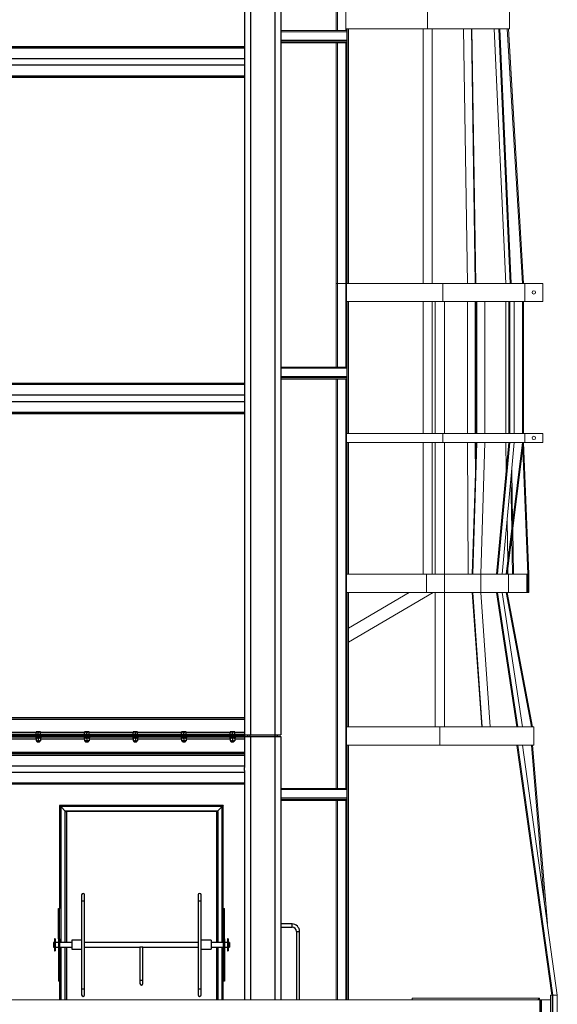
# Model space of a CAD drawing. Units: inches. Extents: x 0 to 2712, y 0 to 1980.
# Drawn here: x 493 to 582, y 380 to 542 of the extents above; entities that cross this region are included whole.
import ezdxf

# ---------------------------------------------------------------- set-up
doc = ezdxf.new("R2010")
doc.units = ezdxf.units.IN
doc.header["$LTSCALE"] = 96
doc.header["$MEASUREMENT"] = 0
doc.layers.add('GREEN', color=2, linetype='Continuous')

# ---------------------------------------------------------------- blocks, each defined once
blk = doc.blocks.new('70K-MAX-02')
for p, q in [((531.25, 652.75), (531.25, 424.44)), ((535.25, 652.75), (535.25, 424.44)), ((536.25, 652.75), (536.25, 424.44)), ((530.25, 590.71), (530.25, 535.67)), ((530.25, 537.96), (421.25, 537.96)), ((530.25, 537.74), (421.25, 537.74)), ((530.25, 535.97), (401.17, 535.97)), ((530.25, 534.91), (401.17, 534.91)), ((530.25, 535.67), (530.25, 535.21)), ((530.25, 535.21), (530.25, 480.17)), ((530.25, 533.14), (401.17, 533.14)), ((530.25, 532.92), (401.17, 532.92)), ((421.25, 482.46), (530.25, 482.46)), ((530.25, 482.24), (421.25, 482.24)), ((530.25, 480.47), (401.17, 480.47)), ((530.25, 479.41), (401.17, 479.41)), ((530.25, 480.17), (530.25, 479.71)), ((530.25, 479.71), (530.25, 424.56)), ((530.25, 477.64), (401.17, 477.64)), ((530.25, 477.42), (401.17, 477.42)), ((401.17, 427.31), (530.25, 427.31)), ((401.17, 427.06), (530.25, 427.06)), ((401.17, 424.56), (530.25, 424.56)), ((401.17, 424.31), (530.25, 424.31)), ((401.17, 424.31), (530.25, 424.31)), ((530.25, 424.31), (401.17, 424.31)), ((530.25, 424.06), (401.17, 424.06)), ((488.62, 424.88), (495.87, 424.88)), ((495.82, 424.06), (495.82, 423.94)), ((496.06, 424.93), (495.87, 424.93)), ((495.87, 424.56), (495.87, 424.89)), ((496.44, 424.93), (496.06, 424.93)), ((496.25, 424.56), (496.25, 424.89)), ((496.62, 424.93), (496.44, 424.93)), ((496.62, 424.56), (496.62, 424.89)), ((496.62, 424.88), (503.87, 424.88)), ((496.68, 424.06), (496.68, 423.94)), ((503.82, 424.06), (503.82, 423.94)), ((504.06, 424.93), (503.87, 424.93)), ((503.87, 424.56), (503.87, 424.89)), ((504.44, 424.93), (504.06, 424.93)), ((504.25, 424.56), (504.25, 424.89)), ((504.62, 424.93), (504.44, 424.93)), ((504.62, 424.56), (504.62, 424.89)), ((504.62, 424.88), (511.87, 424.88)), ((504.68, 424.06), (504.68, 423.94)), ((511.82, 424.06), (511.82, 423.94)), ((512.06, 424.93), (511.87, 424.93)), ((511.87, 424.56), (511.87, 424.89)), ((512.44, 424.93), (512.06, 424.93)), ((512.25, 424.56), (512.25, 424.89)), ((512.62, 424.93), (512.44, 424.93)), ((512.62, 424.56), (512.62, 424.89)), ((512.62, 424.88), (519.87, 424.88)), ((512.68, 424.06), (512.68, 423.94)), ((519.82, 424.06), (519.82, 423.94)), ((520.06, 424.93), (519.87, 424.93)), ((519.87, 424.56), (519.87, 424.89)), ((520.44, 424.93), (520.06, 424.93)), ((520.25, 424.56), (520.25, 424.89)), ((520.62, 424.93), (520.44, 424.93)), ((520.62, 424.56), (520.62, 424.89)), ((520.62, 424.88), (527.87, 424.88)), ((520.68, 424.06), (520.68, 423.94)), ((527.82, 424.06), (527.82, 423.94)), ((528.06, 424.93), (527.87, 424.93)), ((527.87, 424.56), (527.87, 424.89)), ((528.44, 424.93), (528.06, 424.93)), ((528.25, 424.56), (528.25, 424.89)), ((528.63, 424.93), (528.44, 424.93)), ((528.63, 424.56), (528.63, 424.89)), ((528.63, 424.88), (530.25, 424.88)), ((528.68, 424.06), (528.68, 423.94)), ((530.25, 424.56), (530.25, 424.31)), ((530.25, 424.44), (531.25, 424.44)), ((530.25, 424.31), (530.25, 424.31)), ((530.25, 424.31), (530.25, 424.31)), ((530.25, 424.06), (530.25, 424.31)), ((530.25, 424.19), (531.25, 424.19)), ((530.25, 424.06), (530.25, 419.04)), ((530.81, 424.19), (530.81, 424.44)), ((531.19, 424.19), (531.19, 424.44)), ((531.25, 424.44), (535.25, 424.44)), ((531.25, 424.19), (535.25, 424.19)), ((531.25, 424.19), (531.25, 380.75)), ((535.25, 424.44), (536.25, 424.44)), ((535.25, 424.19), (536.25, 424.19)), ((535.25, 424.19), (535.25, 380.75)), ((535.31, 424.19), (535.31, 424.44)), ((535.69, 424.19), (535.69, 424.44)), ((536.25, 424.19), (536.25, 380.75)), ((495.87, 423.75), (488.62, 423.75)), ((495.82, 423.94), (496.68, 423.94)), ((495.87, 423.89), (495.87, 423.54)), ((495.87, 423.49), (496.06, 423.49)), ((496, 423.49), (496, 423.36)), ((496, 423.36), (496.05, 423.31)), ((496, 423.36), (496.5, 423.36)), ((496.05, 423.31), (496.45, 423.31)), ((496.06, 423.49), (496.44, 423.49)), ((496.25, 423.89), (496.25, 423.54)), ((496.44, 423.49), (496.62, 423.49)), ((496.45, 423.31), (496.5, 423.36)), ((496.5, 423.36), (496.5, 423.49)), ((496.62, 423.89), (496.62, 423.54)), ((503.87, 423.75), (496.62, 423.75)), ((503.82, 423.94), (504.68, 423.94)), ((503.87, 423.89), (503.87, 423.54)), ((503.87, 423.49), (504.06, 423.49)), ((504, 423.49), (504, 423.36)), ((504, 423.36), (504.05, 423.31)), ((504, 423.36), (504.5, 423.36)), ((504.05, 423.31), (504.45, 423.31)), ((504.06, 423.49), (504.44, 423.49)), ((504.25, 423.89), (504.25, 423.54)), ((504.44, 423.49), (504.62, 423.49)), ((504.45, 423.31), (504.5, 423.36)), ((504.5, 423.36), (504.5, 423.49)), ((504.62, 423.89), (504.62, 423.54)), ((511.87, 423.75), (504.62, 423.75)), ((511.82, 423.94), (512.68, 423.94)), ((511.87, 423.89), (511.87, 423.54)), ((511.87, 423.49), (512.06, 423.49)), ((512, 423.49), (512, 423.36)), ((512, 423.36), (512.05, 423.31)), ((512, 423.36), (512.5, 423.36)), ((512.05, 423.31), (512.45, 423.31)), ((512.06, 423.49), (512.44, 423.49)), ((512.25, 423.89), (512.25, 423.54)), ((512.44, 423.49), (512.62, 423.49)), ((512.45, 423.31), (512.5, 423.36)), ((512.5, 423.36), (512.5, 423.49)), ((512.62, 423.89), (512.62, 423.54)), ((519.87, 423.75), (512.62, 423.75)), ((519.82, 423.94), (520.68, 423.94)), ((519.87, 423.89), (519.87, 423.54)), ((519.87, 423.49), (520.06, 423.49)), ((520, 423.49), (520, 423.36)), ((520, 423.36), (520.05, 423.31)), ((520, 423.36), (520.5, 423.36)), ((520.05, 423.31), (520.45, 423.31)), ((520.06, 423.49), (520.44, 423.49)), ((520.25, 423.89), (520.25, 423.54)), ((520.44, 423.49), (520.62, 423.49)), ((520.45, 423.31), (520.5, 423.36)), ((520.5, 423.36), (520.5, 423.49)), ((520.62, 423.89), (520.62, 423.54)), ((527.87, 423.75), (520.62, 423.75)), ((527.82, 423.94), (528.68, 423.94)), ((527.87, 423.89), (527.87, 423.54)), ((527.87, 423.49), (528.06, 423.49)), ((528, 423.49), (528, 423.36)), ((528, 423.36), (528.05, 423.31)), ((528, 423.36), (528.5, 423.36)), ((528.05, 423.31), (528.45, 423.31)), ((528.06, 423.49), (528.44, 423.49)), ((528.25, 423.89), (528.25, 423.54)), ((528.44, 423.49), (528.63, 423.49)), ((528.45, 423.31), (528.5, 423.36)), ((528.5, 423.36), (528.5, 423.49)), ((528.63, 423.89), (528.63, 423.54)), ((530.25, 423.75), (528.63, 423.75)), ((530.25, 421.56), (401.17, 421.56)), ((530.25, 421.33), (401.17, 421.33)), ((401.17, 421.11), (530.25, 421.11)), ((401.17, 419.34), (530.25, 419.34)), ((401.07, 418.28), (530.25, 418.28)), ((530.25, 418.59), (530.25, 419.04)), ((530.25, 418.59), (530.25, 380.75)), ((530.25, 416.3), (400.37, 416.3)), ((400.48, 416.52), (530.25, 416.52)), ((499.75, 412.8), (499.75, 395.8)), ((526.75, 412.8), (499.75, 412.8)), ((500.75, 411.8), (499.94, 412.61)), ((526.56, 412.61), (499.94, 412.61)), ((499.94, 412.61), (499.94, 390.17)), ((526.56, 412.61), (525.75, 411.8)), ((526.56, 390.17), (526.56, 412.61)), ((526.75, 395.8), (526.75, 412.8)), ((500.64, 411.8), (500.64, 390.17)), ((500.64, 411.8), (500.87, 411.8)), ((500.75, 411.8), (500.75, 411.91)), ((500.75, 411.91), (525.75, 411.91)), ((525.63, 411.8), (500.87, 411.8)), ((500.87, 411.8), (500.87, 390.17)), ((525.85, 411.8), (525.63, 411.8)), ((525.63, 411.8), (525.63, 390.17)), ((525.75, 411.8), (525.75, 411.91)), ((525.85, 411.8), (525.85, 390.17)), ((503.39, 398.05), (503.39, 397.05)), ((503.89, 397.05), (503.89, 398.05)), ((522.6, 398.05), (522.6, 397.05)), ((523.11, 397.05), (523.11, 398.05)), ((503.39, 397.05), (503.39, 382.55)), ((503.39, 397.05), (503.89, 397.05)), ((503.89, 382.55), (503.89, 397.05)), ((522.6, 397.05), (522.6, 382.55)), ((522.6, 397.05), (523.11, 397.05)), ((523.11, 382.55), (523.11, 397.05)), ((499.56, 395.8), (499.75, 395.8)), ((499.56, 390.8), (499.56, 395.8)), ((499.75, 390.8), (499.75, 395.8)), ((526.75, 395.8), (526.94, 395.8)), ((526.75, 390.8), (526.75, 395.8)), ((526.94, 390.8), (526.94, 395.8)), ((538.08, 393.25), (536.25, 393.25)), ((538.08, 392.75), (538.08, 393.25)), ((536.25, 392.75), (538.08, 392.75)), ((538.83, 392), (538.83, 380.75)), ((538.83, 392), (539.33, 392)), ((539.33, 380.75), (539.33, 392)), ((498.94, 390.17), (498.75, 390.17)), ((498.75, 390.17), (498.75, 389.76)), ((499.04, 390.8), (498.94, 390.8)), ((498.94, 390.8), (498.94, 388.8)), ((499.04, 390.8), (499.04, 388.8)), ((499.56, 390.17), (499.04, 390.17)), ((499.56, 390.8), (499.75, 390.8)), ((499.56, 390.8), (499.56, 383.8)), ((499.75, 390.8), (499.75, 383.8)), ((501.75, 390.17), (499.75, 390.17)), ((503.39, 390.57), (501.75, 390.57)), ((501.75, 390.57), (501.75, 389.75)), ((522.6, 390.17), (503.89, 390.17)), ((524.75, 390.57), (523.11, 390.57)), ((524.75, 390.57), (524.75, 389.75)), ((526.75, 390.17), (524.75, 390.17)), ((526.75, 390.8), (526.75, 383.8)), ((526.75, 390.8), (526.94, 390.8)), ((526.94, 390.8), (526.94, 383.8)), ((527.46, 390.17), (526.94, 390.17)), ((527.56, 390.8), (527.46, 390.8)), ((527.46, 390.8), (527.46, 388.8)), ((527.56, 390.8), (527.56, 388.8)), ((527.75, 390.17), (527.56, 390.17)), ((527.75, 390.17), (527.75, 389.76)), ((498.75, 389.76), (498.75, 389.42)), ((498.75, 389.42), (498.94, 389.42)), ((498.94, 388.8), (499.04, 388.8)), ((499.04, 389.42), (499.56, 389.42)), ((499.75, 389.42), (501.75, 389.42)), ((499.94, 389.42), (499.94, 380.75)), ((500.64, 389.42), (500.64, 380.75)), ((500.87, 389.42), (500.87, 380.75)), ((501.75, 389.75), (501.75, 389.07)), ((501.75, 389.07), (503.39, 389.07)), ((503.89, 389.42), (513, 389.42)), ((513, 389.42), (513, 383.92)), ((513.25, 389.42), (513, 389.42)), ((513.5, 389.42), (513.25, 389.42)), ((513.5, 383.92), (513.5, 389.42)), ((513.5, 389.42), (522.6, 389.42)), ((523.11, 389.07), (524.75, 389.07)), ((524.75, 389.75), (524.75, 389.07)), ((524.75, 389.42), (526.75, 389.42)), ((525.63, 389.42), (525.63, 380.75)), ((525.85, 389.42), (525.85, 380.75)), ((526.56, 380.75), (526.56, 389.42)), ((526.94, 389.42), (527.46, 389.42)), ((527.46, 388.8), (527.56, 388.8)), ((527.56, 389.42), (527.75, 389.42)), ((527.75, 389.76), (527.75, 389.42)), ((499.75, 383.8), (499.56, 383.8)), ((499.75, 383.8), (499.75, 380.75)), ((513, 383.92), (513, 383.42)), ((513.25, 383.92), (513, 383.92)), ((513.5, 383.92), (513.25, 383.92)), ((513.5, 383.42), (513.5, 383.92)), ((526.75, 380.75), (526.75, 383.8)), ((526.94, 383.8), (526.75, 383.8)), ((503.39, 382.55), (503.39, 381.55)), ((503.39, 382.55), (503.89, 382.55)), ((503.89, 381.55), (503.89, 382.55)), ((522.6, 382.55), (522.6, 381.55)), ((522.6, 382.55), (523.11, 382.55)), ((523.11, 381.55), (523.11, 382.55))]:
    blk.add_line(p, q)
at = {"flags": 128}
for points in [[(499.94, 412.61), (499.9, 412.65), (499.87, 412.68), (499.83, 412.71), (499.8, 412.74), (499.78, 412.77), (499.76, 412.78), (499.75, 412.79), (499.75, 412.8)], [(499.75, 412.8), (499.75, 412.79), (499.76, 412.78), (499.78, 412.77), (499.8, 412.74), (499.83, 412.71), (499.87, 412.68), (499.9, 412.65), (499.94, 412.61)], [(526.75, 412.8), (526.75, 412.79), (526.74, 412.79), (526.72, 412.77), (526.71, 412.75), (526.68, 412.73), (526.66, 412.7), (526.63, 412.67), (526.6, 412.64), (526.56, 412.61)], [(526.56, 412.61), (526.6, 412.65), (526.63, 412.68), (526.67, 412.71), (526.7, 412.74), (526.72, 412.77), (526.74, 412.78), (526.75, 412.79), (526.75, 412.8)]]:
    blk.add_lwpolyline(points, dxfattribs=at)
for centre, radius, start, end in [((503.64, 398.05), 0.25, 0, 180), ((522.85, 398.05), 0.25, 0, 180), ((538.08, 392), 1.25, 360, 90), ((538.08, 392), 0.75, 360, 90), ((513.25, 383.42), 0.25, 180, 270), ((513.25, 383.42), 0.25, 270, 360), ((503.64, 381.55), 0.25, 180, 0), ((522.85, 381.55), 0.25, 180, 0)]:
    blk.add_arc(centre, radius, start, end)
for points, knots in [([(495.87, 424.89), (495.91, 424.9), (495.97, 424.92), (496.03, 424.92), (496.06, 424.93)], [0, 0, 0, 0, 0.495434, 1, 1, 1, 1]), ([(495.87, 424.93), (495.87, 424.92), (495.87, 424.92), (495.87, 424.9), (495.87, 424.89)], [0, 0, 0, 0, 0.770671, 1, 1, 1, 1]), ([(496.06, 424.93), (496.07, 424.93), (496.1, 424.93), (496.16, 424.92), (496.22, 424.9), (496.25, 424.89)], [0, 0, 0, 0, 0.070107, 0.530805, 1, 1, 1, 1]), ([(496.25, 424.89), (496.28, 424.9), (496.34, 424.92), (496.41, 424.92), (496.44, 424.93)], [0, 0, 0, 0, 0.495452, 1, 1, 1, 1]), ([(496.44, 424.93), (496.44, 424.93), (496.48, 424.93), (496.54, 424.92), (496.6, 424.9), (496.62, 424.89)], [0, 0, 0, 0, 0.07007, 0.530769, 1, 1, 1, 1]), ([(496.62, 424.89), (496.62, 424.9), (496.62, 424.92), (496.62, 424.92), (496.62, 424.93)], [0, 0, 0, 0, 0.229329, 1, 1, 1, 1]), ([(503.87, 424.89), (503.91, 424.9), (503.97, 424.92), (504.03, 424.92), (504.06, 424.93)], [0, 0, 0, 0, 0.495452, 1, 1, 1, 1]), ([(503.87, 424.93), (503.87, 424.92), (503.87, 424.92), (503.87, 424.9), (503.87, 424.89)], [0, 0, 0, 0, 0.770671, 1, 1, 1, 1]), ([(504.06, 424.93), (504.07, 424.93), (504.1, 424.93), (504.16, 424.92), (504.22, 424.9), (504.25, 424.89)], [0, 0, 0, 0, 0.07007, 0.530769, 1, 1, 1, 1]), ([(504.25, 424.89), (504.28, 424.9), (504.34, 424.92), (504.41, 424.92), (504.44, 424.93)], [0, 0, 0, 0, 0.49547, 1, 1, 1, 1]), ([(504.44, 424.93), (504.44, 424.93), (504.48, 424.93), (504.54, 424.92), (504.6, 424.9), (504.62, 424.89)], [0, 0, 0, 0, 0.070105, 0.530786, 1, 1, 1, 1]), ([(504.62, 424.89), (504.62, 424.9), (504.62, 424.92), (504.62, 424.92), (504.62, 424.93)], [0, 0, 0, 0, 0.229329, 1, 1, 1, 1]), ([(511.87, 424.89), (511.91, 424.9), (511.97, 424.92), (512.03, 424.92), (512.06, 424.93)], [0, 0, 0, 0, 0.495434, 1, 1, 1, 1]), ([(511.87, 424.93), (511.87, 424.92), (511.87, 424.92), (511.87, 424.9), (511.87, 424.89)], [0, 0, 0, 0, 0.770671, 1, 1, 1, 1]), ([(512.06, 424.93), (512.07, 424.93), (512.1, 424.93), (512.16, 424.92), (512.22, 424.9), (512.25, 424.89)], [0, 0, 0, 0, 0.070105, 0.530786, 1, 1, 1, 1]), ([(512.25, 424.89), (512.28, 424.9), (512.34, 424.92), (512.41, 424.92), (512.44, 424.93)], [0, 0, 0, 0, 0.495434, 1, 1, 1, 1]), ([(512.44, 424.93), (512.44, 424.93), (512.48, 424.93), (512.54, 424.92), (512.6, 424.9), (512.62, 424.89)], [0, 0, 0, 0, 0.070107, 0.530805, 1, 1, 1, 1]), ([(512.62, 424.89), (512.62, 424.9), (512.62, 424.92), (512.62, 424.92), (512.62, 424.93)], [0, 0, 0, 0, 0.229329, 1, 1, 1, 1]), ([(519.87, 424.89), (519.91, 424.9), (519.97, 424.92), (520.03, 424.92), (520.06, 424.93)], [0, 0, 0, 0, 0.495452, 1, 1, 1, 1]), ([(519.87, 424.93), (519.87, 424.92), (519.87, 424.92), (519.87, 424.9), (519.87, 424.89)], [0, 0, 0, 0, 0.770671, 1, 1, 1, 1]), ([(520.06, 424.93), (520.07, 424.93), (520.1, 424.93), (520.16, 424.92), (520.22, 424.9), (520.25, 424.89)], [0, 0, 0, 0, 0.07007, 0.530769, 1, 1, 1, 1]), ([(520.25, 424.89), (520.28, 424.9), (520.34, 424.92), (520.41, 424.92), (520.44, 424.93)], [0, 0, 0, 0, 0.495452, 1, 1, 1, 1]), ([(520.44, 424.93), (520.44, 424.93), (520.48, 424.93), (520.54, 424.92), (520.6, 424.9), (520.62, 424.89)], [0, 0, 0, 0, 0.07007, 0.530769, 1, 1, 1, 1]), ([(520.62, 424.89), (520.62, 424.9), (520.62, 424.92), (520.62, 424.92), (520.62, 424.93)], [0, 0, 0, 0, 0.229329, 1, 1, 1, 1]), ([(527.87, 424.89), (527.91, 424.9), (527.97, 424.92), (528.03, 424.92), (528.06, 424.93)], [0, 0, 0, 0, 0.49547, 1, 1, 1, 1]), ([(527.87, 424.93), (527.87, 424.92), (527.87, 424.92), (527.87, 424.9), (527.87, 424.89)], [0, 0, 0, 0, 0.770671, 1, 1, 1, 1]), ([(528.06, 424.93), (528.07, 424.93), (528.1, 424.93), (528.16, 424.92), (528.22, 424.9), (528.25, 424.89)], [0, 0, 0, 0, 0.070105, 0.530786, 1, 1, 1, 1]), ([(528.25, 424.89), (528.28, 424.9), (528.34, 424.92), (528.41, 424.92), (528.44, 424.93)], [0, 0, 0, 0, 0.495434, 1, 1, 1, 1]), ([(528.44, 424.93), (528.44, 424.93), (528.48, 424.93), (528.54, 424.92), (528.6, 424.9), (528.63, 424.89)], [0, 0, 0, 0, 0.070105, 0.530786, 1, 1, 1, 1]), ([(528.63, 424.89), (528.63, 424.9), (528.63, 424.92), (528.63, 424.92), (528.63, 424.93)], [0, 0, 0, 0, 0.229329, 1, 1, 1, 1]), ([(495.87, 423.89), (495.9, 423.9), (495.96, 423.93), (496.03, 423.94), (496.06, 423.94), (496.06, 423.94)], [0, 0, 0, 0, 0.4843247, 0.9863142, 1, 1, 1, 1]), ([(495.87, 423.89), (495.87, 423.89), (495.87, 423.91), (495.87, 423.93), (495.87, 423.94), (495.87, 423.94)], [0, 0, 0, 0, 0.26547, 0.628067, 1, 1, 1, 1]), ([(495.87, 423.54), (495.9, 423.53), (495.96, 423.5), (496.03, 423.49), (496.06, 423.49), (496.06, 423.49)], [0, 0, 0, 0, 0.484344, 0.986314, 1, 1, 1, 1]), ([(495.87, 423.54), (495.87, 423.53), (495.87, 423.51), (495.87, 423.49), (495.87, 423.49), (495.87, 423.49)], [0, 0, 0, 0, 0.265464, 0.628075, 1, 1, 1, 1]), ([(496.06, 423.94), (496.09, 423.94), (496.14, 423.93), (496.2, 423.91), (496.24, 423.89), (496.25, 423.89)], [0, 0, 0, 0, 0.406324, 0.827256, 1, 1, 1, 1]), ([(496.06, 423.49), (496.09, 423.49), (496.14, 423.5), (496.2, 423.52), (496.24, 423.53), (496.25, 423.54)], [0, 0, 0, 0, 0.406315, 0.82726, 1, 1, 1, 1]), ([(496.25, 423.89), (496.28, 423.9), (496.34, 423.93), (496.4, 423.94), (496.44, 423.94), (496.44, 423.94)], [0, 0, 0, 0, 0.4843425, 0.9863147, 1, 1, 1, 1]), ([(496.25, 423.54), (496.28, 423.53), (496.34, 423.5), (496.4, 423.49), (496.44, 423.49), (496.44, 423.49)], [0, 0, 0, 0, 0.484362, 0.986315, 1, 1, 1, 1]), ([(496.44, 423.94), (496.46, 423.94), (496.52, 423.93), (496.58, 423.91), (496.61, 423.89), (496.62, 423.89)], [0, 0, 0, 0, 0.406324, 0.827256, 1, 1, 1, 1]), ([(496.44, 423.49), (496.46, 423.49), (496.52, 423.5), (496.58, 423.52), (496.61, 423.53), (496.62, 423.54)], [0, 0, 0, 0, 0.406315, 0.82726, 1, 1, 1, 1]), ([(496.62, 423.89), (496.62, 423.89), (496.62, 423.91), (496.62, 423.93), (496.62, 423.94), (496.62, 423.94)], [0, 0, 0, 0, 0.26547, 0.628067, 1, 1, 1, 1]), ([(496.62, 423.54), (496.62, 423.53), (496.62, 423.51), (496.62, 423.49), (496.62, 423.49), (496.62, 423.49)], [0, 0, 0, 0, 0.265464, 0.628075, 1, 1, 1, 1]), ([(503.87, 423.89), (503.9, 423.9), (503.96, 423.93), (504.03, 423.94), (504.06, 423.94), (504.06, 423.94)], [0, 0, 0, 0, 0.4843425, 0.9863147, 1, 1, 1, 1]), ([(503.87, 423.89), (503.87, 423.89), (503.87, 423.91), (503.87, 423.93), (503.87, 423.94), (503.87, 423.94)], [0, 0, 0, 0, 0.26547, 0.628067, 1, 1, 1, 1]), ([(503.87, 423.54), (503.9, 423.53), (503.96, 423.5), (504.03, 423.49), (504.06, 423.49), (504.06, 423.49)], [0, 0, 0, 0, 0.484362, 0.986315, 1, 1, 1, 1]), ([(503.87, 423.54), (503.87, 423.53), (503.87, 423.51), (503.87, 423.49), (503.87, 423.49), (503.87, 423.49)], [0, 0, 0, 0, 0.265464, 0.628075, 1, 1, 1, 1]), ([(504.06, 423.94), (504.09, 423.94), (504.14, 423.93), (504.2, 423.91), (504.24, 423.89), (504.25, 423.89)], [0, 0, 0, 0, 0.406288, 0.827255, 1, 1, 1, 1]), ([(504.06, 423.49), (504.09, 423.49), (504.14, 423.5), (504.2, 423.52), (504.24, 423.53), (504.25, 423.54)], [0, 0, 0, 0, 0.406279, 0.827259, 1, 1, 1, 1]), ([(504.25, 423.89), (504.28, 423.9), (504.34, 423.93), (504.4, 423.94), (504.44, 423.94), (504.44, 423.94)], [0, 0, 0, 0, 0.48436, 0.986351, 1, 1, 1, 1]), ([(504.25, 423.54), (504.28, 423.53), (504.34, 423.5), (504.4, 423.49), (504.44, 423.49), (504.44, 423.49)], [0, 0, 0, 0, 0.484379, 0.98635, 1, 1, 1, 1]), ([(504.44, 423.94), (504.46, 423.94), (504.52, 423.93), (504.58, 423.91), (504.61, 423.89), (504.62, 423.89)], [0, 0, 0, 0, 0.40631, 0.827262, 1, 1, 1, 1]), ([(504.44, 423.49), (504.46, 423.49), (504.52, 423.5), (504.58, 423.52), (504.61, 423.53), (504.62, 423.54)], [0, 0, 0, 0, 0.4063004, 0.8272656, 1, 1, 1, 1]), ([(504.62, 423.89), (504.62, 423.89), (504.62, 423.91), (504.62, 423.93), (504.62, 423.94), (504.62, 423.94)], [0, 0, 0, 0, 0.26547, 0.628067, 1, 1, 1, 1]), ([(504.62, 423.54), (504.62, 423.53), (504.62, 423.51), (504.62, 423.49), (504.62, 423.49), (504.62, 423.49)], [0, 0, 0, 0, 0.265464, 0.628075, 1, 1, 1, 1]), ([(511.87, 423.89), (511.9, 423.9), (511.96, 423.93), (512.03, 423.94), (512.06, 423.94), (512.06, 423.94)], [0, 0, 0, 0, 0.4843247, 0.9863142, 1, 1, 1, 1]), ([(511.87, 423.89), (511.87, 423.89), (511.87, 423.91), (511.87, 423.93), (511.87, 423.94), (511.87, 423.94)], [0, 0, 0, 0, 0.26547, 0.628067, 1, 1, 1, 1]), ([(511.87, 423.54), (511.9, 423.53), (511.96, 423.5), (512.03, 423.49), (512.06, 423.49), (512.06, 423.49)], [0, 0, 0, 0, 0.484344, 0.986314, 1, 1, 1, 1]), ([(511.87, 423.54), (511.87, 423.53), (511.87, 423.51), (511.87, 423.49), (511.87, 423.49), (511.87, 423.49)], [0, 0, 0, 0, 0.265464, 0.628075, 1, 1, 1, 1]), ([(512.06, 423.94), (512.09, 423.94), (512.14, 423.93), (512.2, 423.91), (512.24, 423.89), (512.25, 423.89)], [0, 0, 0, 0, 0.40631, 0.827262, 1, 1, 1, 1]), ([(512.06, 423.49), (512.09, 423.49), (512.14, 423.5), (512.2, 423.52), (512.24, 423.53), (512.25, 423.54)], [0, 0, 0, 0, 0.4063004, 0.8272656, 1, 1, 1, 1]), ([(512.25, 423.89), (512.28, 423.9), (512.34, 423.93), (512.4, 423.94), (512.44, 423.94), (512.44, 423.94)], [0, 0, 0, 0, 0.4843247, 0.9863142, 1, 1, 1, 1]), ([(512.25, 423.54), (512.28, 423.53), (512.34, 423.5), (512.4, 423.49), (512.44, 423.49), (512.44, 423.49)], [0, 0, 0, 0, 0.484344, 0.986314, 1, 1, 1, 1]), ([(512.44, 423.94), (512.46, 423.94), (512.52, 423.93), (512.58, 423.91), (512.61, 423.89), (512.62, 423.89)], [0, 0, 0, 0, 0.406324, 0.827256, 1, 1, 1, 1]), ([(512.44, 423.49), (512.46, 423.49), (512.52, 423.5), (512.58, 423.52), (512.61, 423.53), (512.62, 423.54)], [0, 0, 0, 0, 0.406315, 0.82726, 1, 1, 1, 1]), ([(512.62, 423.89), (512.62, 423.89), (512.62, 423.91), (512.62, 423.93), (512.62, 423.94), (512.62, 423.94)], [0, 0, 0, 0, 0.26547, 0.628067, 1, 1, 1, 1]), ([(512.62, 423.54), (512.62, 423.53), (512.62, 423.51), (512.62, 423.49), (512.62, 423.49), (512.62, 423.49)], [0, 0, 0, 0, 0.265464, 0.628075, 1, 1, 1, 1]), ([(519.87, 423.89), (519.9, 423.9), (519.96, 423.93), (520.03, 423.94), (520.06, 423.94), (520.06, 423.94)], [0, 0, 0, 0, 0.4843425, 0.9863147, 1, 1, 1, 1]), ([(519.87, 423.89), (519.87, 423.89), (519.87, 423.91), (519.87, 423.93), (519.87, 423.94), (519.87, 423.94)], [0, 0, 0, 0, 0.26547, 0.628067, 1, 1, 1, 1]), ([(519.87, 423.54), (519.9, 423.53), (519.96, 423.5), (520.03, 423.49), (520.06, 423.49), (520.06, 423.49)], [0, 0, 0, 0, 0.484362, 0.986315, 1, 1, 1, 1]), ([(519.87, 423.54), (519.87, 423.53), (519.87, 423.51), (519.87, 423.49), (519.87, 423.49), (519.87, 423.49)], [0, 0, 0, 0, 0.265464, 0.628075, 1, 1, 1, 1]), ([(520.06, 423.94), (520.09, 423.94), (520.14, 423.93), (520.2, 423.91), (520.24, 423.89), (520.25, 423.89)], [0, 0, 0, 0, 0.406324, 0.827256, 1, 1, 1, 1]), ([(520.06, 423.49), (520.09, 423.49), (520.14, 423.5), (520.2, 423.52), (520.24, 423.53), (520.25, 423.54)], [0, 0, 0, 0, 0.406315, 0.82726, 1, 1, 1, 1]), ([(520.25, 423.89), (520.28, 423.9), (520.34, 423.93), (520.4, 423.94), (520.44, 423.94), (520.44, 423.94)], [0, 0, 0, 0, 0.4843425, 0.9863147, 1, 1, 1, 1]), ([(520.25, 423.54), (520.28, 423.53), (520.34, 423.5), (520.4, 423.49), (520.44, 423.49), (520.44, 423.49)], [0, 0, 0, 0, 0.484362, 0.986315, 1, 1, 1, 1]), ([(520.44, 423.94), (520.46, 423.94), (520.52, 423.93), (520.58, 423.91), (520.61, 423.89), (520.62, 423.89)], [0, 0, 0, 0, 0.406288, 0.827255, 1, 1, 1, 1]), ([(520.44, 423.49), (520.46, 423.49), (520.52, 423.5), (520.58, 423.52), (520.61, 423.53), (520.62, 423.54)], [0, 0, 0, 0, 0.406279, 0.827259, 1, 1, 1, 1]), ([(520.62, 423.89), (520.62, 423.89), (520.62, 423.91), (520.62, 423.93), (520.62, 423.94), (520.62, 423.94)], [0, 0, 0, 0, 0.26547, 0.628067, 1, 1, 1, 1]), ([(520.62, 423.54), (520.62, 423.53), (520.62, 423.51), (520.62, 423.49), (520.62, 423.49), (520.62, 423.49)], [0, 0, 0, 0, 0.265464, 0.628075, 1, 1, 1, 1]), ([(527.87, 423.89), (527.9, 423.9), (527.96, 423.93), (528.03, 423.94), (528.06, 423.94), (528.06, 423.94)], [0, 0, 0, 0, 0.48436, 0.986351, 1, 1, 1, 1]), ([(527.87, 423.89), (527.87, 423.89), (527.87, 423.91), (527.87, 423.93), (527.87, 423.94), (527.87, 423.94)], [0, 0, 0, 0, 0.26547, 0.628067, 1, 1, 1, 1]), ([(527.87, 423.54), (527.9, 423.53), (527.96, 423.5), (528.03, 423.49), (528.06, 423.49), (528.06, 423.49)], [0, 0, 0, 0, 0.484379, 0.98635, 1, 1, 1, 1]), ([(527.87, 423.54), (527.87, 423.53), (527.87, 423.51), (527.87, 423.49), (527.87, 423.49), (527.87, 423.49)], [0, 0, 0, 0, 0.265464, 0.628075, 1, 1, 1, 1]), ([(528.06, 423.94), (528.09, 423.94), (528.14, 423.93), (528.2, 423.91), (528.24, 423.89), (528.25, 423.89)], [0, 0, 0, 0, 0.40631, 0.827262, 1, 1, 1, 1]), ([(528.06, 423.49), (528.09, 423.49), (528.14, 423.5), (528.2, 423.52), (528.24, 423.53), (528.25, 423.54)], [0, 0, 0, 0, 0.4063004, 0.8272656, 1, 1, 1, 1]), ([(528.25, 423.89), (528.28, 423.9), (528.34, 423.93), (528.4, 423.94), (528.44, 423.94), (528.44, 423.94)], [0, 0, 0, 0, 0.4843247, 0.9863142, 1, 1, 1, 1]), ([(528.25, 423.54), (528.28, 423.53), (528.34, 423.5), (528.4, 423.49), (528.44, 423.49), (528.44, 423.49)], [0, 0, 0, 0, 0.484344, 0.986314, 1, 1, 1, 1]), ([(528.44, 423.94), (528.46, 423.94), (528.52, 423.93), (528.58, 423.91), (528.61, 423.89), (528.63, 423.89)], [0, 0, 0, 0, 0.40631, 0.827262, 1, 1, 1, 1]), ([(528.44, 423.49), (528.46, 423.49), (528.52, 423.5), (528.58, 423.52), (528.61, 423.53), (528.63, 423.54)], [0, 0, 0, 0, 0.4063004, 0.8272656, 1, 1, 1, 1]), ([(528.63, 423.89), (528.63, 423.89), (528.63, 423.91), (528.63, 423.93), (528.63, 423.94), (528.63, 423.94)], [0, 0, 0, 0, 0.26547, 0.628067, 1, 1, 1, 1]), ([(528.63, 423.54), (528.63, 423.53), (528.63, 423.51), (528.63, 423.49), (528.63, 423.49), (528.63, 423.49)], [0, 0, 0, 0, 0.265464, 0.628075, 1, 1, 1, 1])]:
    blk.add_open_spline(points, degree=3, knots=knots)
at = {"layer": 'GREEN', "linetype": 'Continuous', "lineweight": 15}
for p, q in [((545.38, 594.14), (545.38, 540.64)), ((545.56, 594.14), (545.56, 540.64)), ((546.94, 543.94), (546.94, 540.94)), ((560.44, 543.94), (560.44, 540.94)), ((573.94, 540.94), (573.94, 543.94)), ((546.94, 540.94), (560.44, 540.94)), ((546.94, 540.94), (546.94, 540.64)), ((547.13, 540.94), (547.13, 538.89)), ((547.31, 540.94), (547.31, 498.94)), ((547.38, 540.94), (547.38, 498.94)), ((559.69, 540.94), (559.69, 540.93)), ((559.69, 540.93), (561.19, 540.93)), ((559.69, 540.93), (559.69, 498.94)), ((560.44, 540.94), (573.94, 540.94)), ((561.19, 540.93), (561.19, 540.94)), ((561.19, 540.93), (561.19, 498.94)), ((566.35, 540.93), (566.35, 540.94)), ((566.45, 540.94), (566.35, 540.93)), ((566.35, 540.93), (567.65, 540.93)), ((566.35, 540.93), (566.98, 498.94)), ((567.65, 540.93), (567.74, 540.94)), ((567.65, 540.93), (568.28, 498.94)), ((567.74, 540.94), (568.37, 498.94)), ((571.43, 540.93), (571.43, 540.94)), ((571.59, 540.94), (571.43, 540.93)), ((571.43, 540.93), (572.18, 540.93)), ((571.43, 540.93), (572.18, 540.93)), ((571.5, 540.93), (571.43, 540.93)), ((571.43, 540.93), (573.3, 498.94)), ((572.18, 540.93), (572.34, 540.94)), ((572.18, 540.93), (572.34, 540.94)), ((572.18, 540.93), (574.05, 498.94)), ((572.34, 540.94), (574.22, 498.94)), ((573.56, 540.93), (573.75, 540.94)), ((573.56, 540.93), (573.56, 540.94)), ((576.06, 498.94), (573.56, 540.93)), ((576.25, 498.94), (573.75, 540.94)), ((536.25, 540.64), (547.08, 540.64)), ((536.25, 540.45), (547.13, 540.45)), ((536.25, 539.08), (547.13, 539.08)), ((536.25, 538.89), (547.13, 538.89)), ((536.25, 538.7), (547.13, 538.7)), ((536.25, 538.64), (547.13, 538.64)), ((545.38, 538.64), (545.38, 498.94)), ((545.56, 538.64), (545.56, 498.94)), ((546.94, 538.64), (546.94, 498.94)), ((547.13, 538.89), (547.13, 538.7)), ((547.13, 538.7), (547.13, 538.64)), ((547.13, 538.64), (547.13, 498.94)), ((545.38, 498.94), (545.38, 485.14)), ((545.38, 498.94), (545.56, 498.94)), ((545.56, 498.94), (546.94, 498.94)), ((545.56, 498.94), (545.56, 485.14)), ((546.94, 495.94), (546.94, 498.94)), ((546.94, 498.94), (547.06, 498.94)), ((547.06, 495.94), (547.06, 498.94)), ((547.06, 498.94), (562.94, 498.94)), ((562.94, 495.94), (562.94, 498.94)), ((562.94, 498.94), (576.44, 498.94)), ((576.44, 495.94), (576.44, 498.94)), ((576.44, 498.94), (579.44, 498.94)), ((579.44, 495.94), (579.44, 498.94)), ((546.94, 495.94), (547.06, 495.94)), ((546.94, 495.94), (546.94, 485.14)), ((547.06, 495.94), (562.94, 495.94)), ((547.13, 495.94), (547.13, 483.39)), ((547.31, 495.94), (547.31, 474.19)), ((547.38, 495.94), (547.38, 474.19)), ((559.69, 495.94), (559.69, 474.19)), ((561.19, 495.94), (561.19, 474.19)), ((561.69, 495.94), (561.69, 474.19)), ((562.94, 495.94), (576.44, 495.94)), ((563.19, 495.94), (563.19, 474.19)), ((566.98, 495.94), (566.98, 474.19)), ((568.28, 495.94), (568.28, 474.19)), ((568.37, 495.94), (568.37, 474.19)), ((568.48, 495.94), (568.48, 474.19)), ((568.57, 495.94), (568.57, 474.19)), ((569.87, 495.94), (569.87, 474.19)), ((573.31, 495.94), (573.31, 474.19)), ((573.8, 495.94), (573.8, 474.19)), ((573.97, 495.94), (573.97, 474.19)), ((574.72, 495.94), (574.72, 474.19)), ((576.06, 495.94), (576.06, 474.19)), ((576.25, 495.94), (576.25, 474.19)), ((576.44, 495.94), (579.44, 495.94)), ((536.25, 485.14), (547.08, 485.14)), ((536.25, 484.95), (547.13, 484.95)), ((536.25, 483.58), (547.13, 483.58)), ((536.25, 483.39), (547.13, 483.39)), ((536.25, 483.2), (547.13, 483.2)), ((536.25, 483.14), (545.38, 483.14)), ((536.25, 483.14), (547.13, 483.14)), ((545.38, 483.14), (545.38, 415.61)), ((545.56, 483.14), (545.56, 415.61)), ((546.94, 483.14), (546.94, 474.19)), ((547.13, 483.39), (547.13, 483.2)), ((547.13, 483.2), (547.13, 483.14)), ((547.13, 483.14), (547.13, 474.19)), ((546.94, 472.69), (546.94, 474.19)), ((546.94, 474.19), (547.06, 474.19)), ((547.06, 472.69), (547.06, 474.19)), ((547.06, 474.19), (562.94, 474.19)), ((562.94, 472.69), (562.94, 474.19)), ((562.94, 474.19), (576.44, 474.19)), ((576.44, 472.69), (576.44, 474.19)), ((576.44, 474.19), (579.44, 474.19)), ((579.44, 472.69), (579.44, 474.19)), ((546.94, 472.69), (547.06, 472.69)), ((546.94, 472.69), (546.94, 450.94)), ((547.06, 472.69), (562.94, 472.69)), ((547.13, 472.69), (547.13, 450.94)), ((547.31, 472.69), (547.31, 450.94)), ((547.38, 472.69), (547.38, 450.94)), ((559.69, 472.69), (559.69, 450.94)), ((561.19, 472.69), (561.19, 450.94)), ((561.69, 472.69), (561.69, 450.94)), ((562.94, 472.69), (576.44, 472.69)), ((563.19, 472.69), (563.19, 450.94)), ((566.98, 472.69), (566.98, 472.69)), ((568.28, 472.69), (566.98, 472.69)), ((566.98, 472.69), (567.1, 450.94)), ((568.48, 472.69), (567.8, 450.94)), ((568.57, 472.69), (567.9, 450.94)), ((568.28, 472.69), (568.28, 472.69)), ((568.37, 472.69), (568.28, 472.69)), ((568.28, 472.69), (568.31, 467.21)), ((568.37, 472.69), (568.39, 469.77)), ((569.87, 472.69), (569.2, 450.94)), ((573.8, 472.69), (571.79, 450.95)), ((573.97, 472.69), (571.95, 450.94)), ((574.72, 472.69), (572.7, 450.94)), ((573.31, 472.69), (573.31, 472.69)), ((573.8, 472.69), (573.31, 472.69)), ((573.31, 472.69), (573.38, 468.15)), ((576.06, 472.69), (573.38, 450.95)), ((576.25, 472.69), (573.56, 450.94)), ((576.94, 450.94), (576.11, 471.54)), ((577.13, 450.94), (576.25, 472.69)), ((576.44, 472.69), (579.44, 472.69)), ((574.3, 468.14), (574.44, 459.59)), ((574.16, 466.66), (574.3, 458.43)), ((573.53, 459.84), (573.64, 453.11)), ((574.47, 458.25), (574.59, 450.94)), ((574.32, 457.09), (574.43, 450.94)), ((573.67, 451.77), (573.68, 450.94)), ((546.94, 447.94), (546.94, 450.94)), ((546.94, 450.94), (547.06, 450.94)), ((547.06, 447.94), (547.06, 450.94)), ((547.06, 450.94), (560.25, 450.94)), ((560.25, 447.94), (560.25, 450.94)), ((560.25, 450.94), (562.08, 450.94)), ((563.19, 450.94), (562.08, 450.94)), ((563.19, 450.94), (568.85, 450.94)), ((563.19, 450.94), (563.19, 447.94)), ((567.9, 450.94), (567.8, 450.94)), ((567.8, 450.94), (567.8, 450.94)), ((569.2, 450.94), (568.85, 450.94)), ((569.2, 450.94), (573.75, 450.94)), ((569.2, 450.94), (569.2, 447.94)), ((571.95, 450.94), (571.79, 450.95)), ((571.79, 450.95), (571.79, 450.94)), ((573.56, 450.94), (573.38, 450.95)), ((573.38, 450.95), (573.38, 450.94)), ((573.75, 447.94), (573.75, 450.94)), ((573.75, 450.94), (576.81, 450.94)), ((576.81, 450.94), (576.81, 447.94)), ((576.81, 450.94), (576.94, 450.94)), ((576.94, 450.94), (576.94, 447.94)), ((576.94, 450.93), (577.13, 450.94)), ((577.13, 447.94), (577.13, 450.94)), ((546.94, 447.94), (547.06, 447.94)), ((546.94, 447.94), (546.94, 425.75)), ((547.06, 447.94), (560.25, 447.94)), ((547.13, 447.94), (547.13, 425.75)), ((547.31, 447.94), (547.31, 425.75)), ((557.38, 447.94), (547.38, 442.08)), ((561.34, 447.94), (547.38, 439.77)), ((547.38, 447.94), (547.38, 425.75)), ((560.25, 447.94), (562.08, 447.94)), ((561.69, 447.94), (561.69, 425.75)), ((563.19, 447.94), (562.08, 447.94)), ((563.19, 447.94), (568.85, 447.94)), ((563.19, 447.94), (563.19, 425.75)), ((567.8, 447.94), (567.8, 447.92)), ((567.9, 447.94), (567.8, 447.92)), ((567.8, 447.92), (569.35, 425.75)), ((567.9, 447.94), (569.45, 425.75)), ((569.2, 447.94), (568.85, 447.94)), ((569.2, 447.94), (573.75, 447.94)), ((569.2, 447.94), (570.74, 425.75)), ((571.79, 447.94), (571.79, 447.92)), ((571.95, 447.94), (571.79, 447.92)), ((571.79, 447.92), (575.16, 425.75)), ((571.95, 447.94), (575.32, 425.75)), ((572.7, 447.94), (576.07, 425.75)), ((573.38, 447.94), (573.38, 447.92)), ((573.56, 447.94), (573.38, 447.92)), ((573.38, 447.92), (577.56, 425.75)), ((573.56, 447.94), (577.75, 425.75)), ((573.75, 447.94), (576.81, 447.94)), ((576.81, 447.94), (576.94, 447.94)), ((577.13, 447.94), (576.94, 447.94)), ((546.94, 425.75), (546.94, 422.75)), ((546.94, 425.75), (547.06, 425.75)), ((547.06, 425.75), (547.06, 422.75)), ((547.06, 425.75), (562.44, 425.75)), ((562.44, 425.75), (562.44, 422.75)), ((562.44, 425.75), (577.94, 425.75)), ((577.94, 422.75), (577.94, 425.75)), ((546.94, 422.75), (547.06, 422.75)), ((546.94, 422.75), (546.94, 415.61)), ((547.06, 422.75), (562.44, 422.75)), ((547.13, 422.75), (547.13, 413.86)), ((547.31, 422.75), (547.31, 380.75)), ((547.38, 422.75), (547.38, 380.75)), ((561.69, 422.75), (561.69, 422.74)), ((561.69, 422.74), (563.19, 422.74)), ((562.44, 422.75), (577.94, 422.75)), ((563.19, 422.74), (563.19, 422.75)), ((569.45, 422.75), (569.35, 422.74)), ((569.35, 422.75), (569.35, 422.74)), ((569.35, 422.74), (570.65, 422.74)), ((570.65, 422.74), (570.74, 422.75)), ((575.32, 422.75), (575.16, 422.74)), ((575.16, 422.75), (575.16, 422.74)), ((575.32, 422.75), (575.16, 422.72)), ((575.16, 422.74), (575.28, 422.74)), ((580.9, 381.5), (575.16, 422.72)), ((581.06, 381.5), (575.32, 422.75)), ((581.81, 381.5), (576.07, 422.75)), ((577.56, 422.75), (577.56, 422.74)), ((577.75, 422.75), (577.56, 422.74)), ((577.56, 422.74), (579.71, 396.63)), ((577.75, 422.75), (580.17, 393.33)), ((536.25, 415.61), (547.08, 415.61)), ((536.25, 415.42), (547.13, 415.42)), ((536.25, 414.05), (547.13, 414.05)), ((536.25, 413.86), (547.13, 413.86)), ((536.25, 413.67), (547.13, 413.67)), ((536.25, 413.61), (547.13, 413.61)), ((545.38, 413.61), (545.38, 380.75)), ((545.56, 413.61), (545.56, 380.75)), ((546.94, 413.61), (546.94, 380.75)), ((547.13, 413.86), (547.13, 413.67)), ((547.13, 413.67), (547.13, 413.61)), ((547.13, 413.61), (547.13, 380.75)), ((578.95, 380.75), (390.55, 380.75)), ((557.87, 381), (557.87, 380.75)), ((578.87, 381), (557.87, 381)), ((578.62, 380.75), (578.87, 381)), ((578.87, 380.75), (578.87, 381)), ((578.95, 380.75), (578.95, 379.25)), ((578.95, 360.25), (578.95, 380.75)), ((578.95, 380.75), (579.08, 380.75)), ((579.08, 380.75), (579.08, 360.25)), ((579.08, 380.75), (579.2, 380.75)), ((580.7, 380.75), (579.2, 380.75)), ((579.2, 380.75), (579.2, 360.25)), ((580.95, 381.5), (580.7, 381.5)), ((580.7, 381.5), (580.7, 380.75)), ((580.7, 380.75), (580.7, 360.25)), ((580.95, 378.61), (580.95, 381.5)), ((580.95, 381.49), (581.06, 381.5)), ((581.06, 378.61), (581.06, 381.5)), ((581.06, 381.5), (581.81, 381.5)), ((581.81, 378.5), (581.81, 381.5))]:
    blk.add_line(p, q, dxfattribs=at)
for centre in [(577.94, 497.44), (577.94, 473.44)]:
    blk.add_circle(centre, 0.281, dxfattribs=at)

msp = doc.modelspace()

# ---------------------------------------------------------------- block references
msp.add_blockref('70K-MAX-02', (0, 0))

doc.saveas('drawing.dxf')
